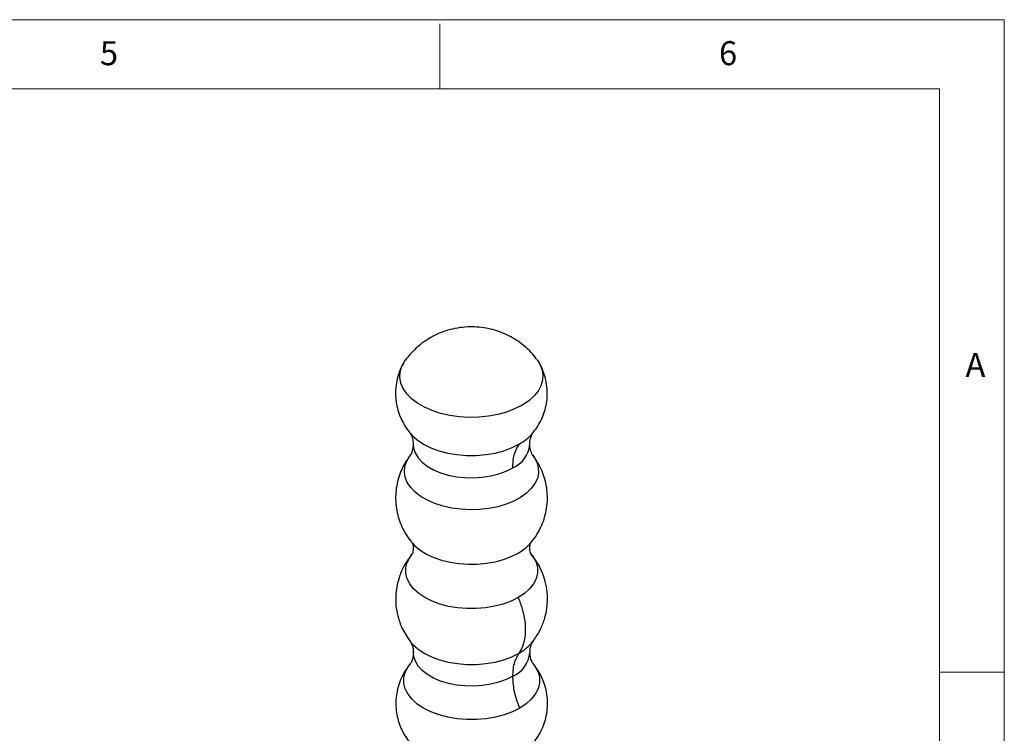
# Model space of a CAD drawing. Units: millimetres. Extents: x 5 to 297, y 6 to 206.
# Drawn here: x 216 to 292, y 151 to 206 of the extents above; entities that cross this region are included whole.
import ezdxf

# ---------------------------------------------------------------- set-up
doc = ezdxf.new("R2010")
doc.units = ezdxf.units.MM
doc.layers.add('SLD-0', color=179, linetype='Continuous')
doc.styles.add('SLDTEXTSTYLE1', font='TXT', dxfattribs={"width": 0.75})

msp = doc.modelspace()

# ---------------------------------------------------------------- linework, layer by layer
at = {"color": 7, "linetype": 'Continuous', "lineweight": 25}
msp.add_line((246.514847, 174.414029), (246.537916, 174.38642), dxfattribs=at)
at = {"color": 7, "linetype": 'Continuous', "lineweight": 25, "flags": 128}
msp.add_lwpolyline([(256.309772, 180.075843), (256.497282, 179.784632), (256.675571, 179.36196), (256.752579, 178.929139), (256.72687, 178.49423), (256.598924, 178.065335), (256.371123, 177.650445), (256.047713, 177.257286), (255.634716, 176.893184), (255.139827, 176.564921), (254.572263, 176.278611), (253.942599, 176.039589), (253.262563, 175.852306), (252.544823, 175.720251), (251.802749, 175.645885), (251.050165, 175.630592), (250.30109, 175.674658), (249.569477, 175.777262), (248.868956, 175.936491), (248.212575, 176.149381), (247.612563, 176.411965), (247.080095, 176.719352), (246.625091, 177.065817), (246.256026, 177.444904), (245.979776, 177.849552), (245.801487, 178.272224), (245.72448, 178.705045), (245.750188, 179.139954), (245.878135, 179.568849), (246.105935, 179.983739), (246.158556, 180.05812)], dxfattribs=at)
at = {"color": 8, "linetype": 'Continuous', "lineweight": 25, "flags": 128}
for points in [[(246.537916, 174.38642), (246.64634, 174.265323), (247.050177, 173.902436), (247.539332, 173.576504), (248.103846, 173.294165), (248.732229, 173.061165), (249.411688, 172.882248), (250.12839, 172.761055), (250.867747, 172.700054), (251.614707, 172.700487), (252.354064, 172.762345), (253.070766, 172.884369), (253.750225, 173.064074), (254.378607, 173.297803), (254.943122, 173.580796)], [(246.751034, 173.549228), (246.779246, 173.268712), (246.904065, 172.887574), (247.125811, 172.521499), (247.439531, 172.178667), (247.838217, 171.866734), (248.312961, 171.59267), (248.853161, 171.362596), (249.446747, 171.181652), (250.080461, 171.053879), (250.740147, 170.982133), (251.411068, 170.968015), (252.078237, 171.011841), (252.72675, 171.112632), (253.342121, 171.268137), (253.910603, 171.474881), (254.419498, 171.728247)], [(255.964884, 172.717572), (256.072334, 172.568119), (256.283252, 172.16958), (256.396105, 171.757902), (256.408695, 171.341096), (256.320778, 170.927276), (256.134065, 170.524496), (255.85219, 170.140596), (255.480639, 169.783047), (255.026645, 169.45881), (254.499043, 169.174196), (253.908102, 168.934742), (253.265326, 168.745112), (252.583224, 168.608995), (251.875074, 168.529041), (251.154658, 168.506805), (250.435998, 168.542722), (249.733083, 168.636091), (249.059593, 168.785096), (248.428638, 168.986836), (247.852498, 169.237384), (247.342388, 169.531865), (246.908235, 169.864546), (246.558491, 170.228951), (246.299963, 170.617989), (246.137682, 171.024087), (246.074807, 171.439341), (246.112562, 171.855668), (246.250213, 172.264965), (246.485079, 172.659265), (246.521857, 172.70814)], [(246.693134, 165.934407), (246.888511, 165.728374), (247.29555, 165.392689), (247.77953, 165.093054), (248.331032, 164.835299), (248.939321, 164.624443), (249.592557, 164.46459), (250.278026, 164.358849), (250.982386, 164.309281), (251.691928, 164.316849), (252.392841, 164.381407), (253.071482, 164.501697), (253.714643, 164.675379), (254.309806, 164.899071), (254.845385, 165.168421)], [(254.848372, 161.735564), (254.299886, 161.460606), (253.689346, 161.233514), (253.029179, 161.058911), (252.332826, 160.940352), (251.614462, 160.88025), (250.888711, 160.87983), (250.170347, 160.939098), (249.473994, 161.05685), (248.813827, 161.230687), (248.203286, 161.457072), (247.6548, 161.731394), (247.179534, 162.048071), (246.787163, 162.400655), (246.485675, 162.781969), (246.281207, 163.184251), (246.177922, 163.59931), (246.177921, 164.018698), (246.281206, 164.433877), (246.485674, 164.836396), (246.685009, 165.104047)], [(255.825571, 165.100582), (256.017495, 164.841921), (256.221963, 164.43964), (256.325249, 164.024581), (256.325249, 163.605193), (256.221964, 163.190013), (256.017496, 162.787495), (255.716009, 162.405831), (255.323638, 162.052792), (254.848372, 161.735564)], [(246.524533, 158.35317), (246.71691, 158.127593), (247.11578, 157.769168), (247.598919, 157.447246), (248.15649, 157.168379), (248.777144, 156.938245), (249.448246, 156.761528), (250.156134, 156.641826), (250.886398, 156.581575), (251.624171, 156.582003), (252.354434, 156.6431), (253.062322, 156.763623), (253.733424, 156.941118), (254.354077, 157.171972), (254.911649, 157.451485)], [(254.433478, 155.661111), (253.924583, 155.407745), (253.356101, 155.201), (252.74073, 155.045495), (252.092217, 154.944704), (251.425048, 154.900878), (250.754127, 154.914996), (250.094441, 154.986743), (249.460727, 155.114515), (248.867141, 155.295459), (248.326941, 155.525533), (247.852197, 155.799598), (247.453511, 156.11153), (247.139792, 156.454363), (246.918045, 156.820437), (246.793226, 157.201576), (246.76498, 157.492133)], [(254.960853, 153.201832), (254.396339, 152.918839), (253.767957, 152.68511), (253.088498, 152.505405), (252.371796, 152.383381), (251.632439, 152.321523), (250.885479, 152.32109), (250.146122, 152.382091), (249.429419, 152.503284), (248.749961, 152.682201), (248.121578, 152.915201), (247.557064, 153.197541), (247.067909, 153.523472), (246.664072, 153.886359), (246.353773, 154.278817), (246.14333, 154.692854), (246.037026, 155.120042), (246.037026, 155.551686), (246.14333, 155.978998), (246.353772, 156.393279), (246.561382, 156.671635)], [(255.973972, 156.656408), (256.164142, 156.398966), (256.374585, 155.984929), (256.480889, 155.557741), (256.480889, 155.126097), (256.374586, 154.698785), (256.164143, 154.284504), (255.853845, 153.891687), (255.450008, 153.528331), (254.960853, 153.201832)]]:
    msp.add_lwpolyline(points, dxfattribs=at)
at = {"color": 8, "linetype": 'Continuous', "lineweight": 25}
for centre, radius, start, end in [((253.166154, 176.797897), 3.675235, 298.91409329, 319.28364962), ((253.519203, 173.76253), 2.224599, 293.87233486, 354.96028164), ((253.104581, 168.313176), 3.594424, 298.96707003, 318.82129014), ((253.194915, 160.575473), 3.564614, 298.79023697, 321.31758062), ((253.532334, 157.696365), 2.22583, 293.88218395, 354.85109929)]:
    msp.add_arc(centre, radius, start, end, dxfattribs=at)
at = {"color": 7, "linetype": 'Continuous', "lineweight": 25}
for points, knots in [([(256.292903, 180.082948), (256.22042, 180.183133), (256.016125, 180.465504), (255.617735, 180.877579), (255.111655, 181.315895), (254.561815, 181.693301), (253.975836, 182.010859), (253.355293, 182.266183), (252.701394, 182.457096), (252.013717, 182.579569), (251.29163, 182.627122), (250.536544, 182.589986), (249.795322, 182.463273), (249.091474, 182.254332), (248.521448, 182.017517), (248.1884, 181.834045), (248.06031, 181.763482)], [0, 0, 0, 0, 0.040338818, 0.11369499, 0.186387322, 0.258677514, 0.330919606, 0.403590221, 0.477313856, 0.552867461, 0.631139245, 0.71300645, 0.799066416, 0.875911905, 0.952275937, 1, 1, 1, 1]), ([(248.06031, 181.763482), (247.883017, 181.654054), (247.507794, 181.422459), (246.987167, 180.993739), (246.524976, 180.535533), (246.274741, 180.202123), (246.164089, 180.054693)], [0, 0, 0, 0, 0.242888613, 0.514051434, 0.785118547, 1, 1, 1, 1]), ([(245.996268, 179.788145), (245.944944, 179.698784), (245.791089, 179.430906), (245.602678, 178.924878), (245.4432, 178.286047), (245.379433, 177.617741), (245.407628, 176.96271), (245.522773, 176.331156), (245.716581, 175.730432), (245.985529, 175.169505), (246.266332, 174.715082), (246.478454, 174.468878), (246.556842, 174.377896)], [0, 0, 0, 0, 0.053378816, 0.160014379, 0.278023887, 0.393279642, 0.505764614, 0.615951502, 0.724296508, 0.831340981, 0.937673507, 1, 1, 1, 1]), ([(255.940399, 174.392998), (256.056205, 174.537677), (256.301462, 174.844081), (256.597757, 175.36703), (256.838709, 175.938426), (257.006991, 176.553099), (257.092896, 177.197778), (257.087026, 177.856543), (256.994521, 178.495673), (256.815114, 179.10191), (256.640766, 179.537702), (256.50748, 179.75614), (256.482041, 179.797832)], [0, 0, 0, 0, 0.0963472427, 0.2040455056, 0.3110317634, 0.4175936884, 0.5335865488, 0.6470005379, 0.7580090367, 0.8670375888, 0.9746221528, 1, 1, 1, 1]), ([(246.524053, 174.402925), (246.542513, 174.376921), (246.58185, 174.321507), (246.713522, 174.022419), (246.738101, 173.72387), (246.75102, 173.566952)], [0, 0, 0, 0, 0.295503727, 0.629715396, 1, 1, 1, 1]), ([(255.735184, 173.556932), (255.745542, 173.711233), (255.765227, 174.004483), (255.890112, 174.304666), (255.918197, 174.353486), (255.931419, 174.37647)], [0, 0, 0, 0, 0.370152301, 0.703473802, 1, 1, 1, 1]), ([(246.741971, 173.558551), (246.743949, 173.49954), (246.749731, 173.327051), (246.692088, 173.072907), (246.614539, 172.860084), (246.545682, 172.739759), (246.534614, 172.725623), (246.529771, 172.719437)], [0, 0, 0, 0, 0.139332333, 0.407271462, 0.636878497, 0.841105201, 1, 1, 1, 1]), ([(254.419498, 171.728247), (254.427756, 171.933987), (254.444348, 172.347387), (254.592805, 173.002952), (254.810487, 173.362016), (254.943122, 173.580796)], [0, 0, 0, 0, 0.279061201, 0.560727969, 1, 1, 1, 1]), ([(255.956349, 172.729171), (255.955197, 172.730561), (255.951752, 172.734719), (255.893689, 172.82655), (255.817418, 173.009241), (255.747216, 173.26975), (255.742676, 173.470683), (255.74051, 173.566516)], [0, 0, 0, 0, 0.10237924, 0.306166236, 0.527672245, 0.774728644, 1, 1, 1, 1]), ([(246.548974, 172.730834), (246.449703, 172.602015), (246.217334, 172.300481), (245.928046, 171.774124), (245.675675, 171.170356), (245.49553, 170.519755), (245.397096, 169.836366), (245.389993, 169.135701), (245.471809, 168.454316), (245.636294, 167.802014), (245.875102, 167.184979), (246.186232, 166.613578), (246.467242, 166.192643), (246.661149, 165.980803), (246.710627, 165.926749)], [0, 0, 0, 0, 0.066054418, 0.154616369, 0.243076977, 0.331499472, 0.428102567, 0.522705172, 0.615286948, 0.706075925, 0.795319588, 0.883272847, 0.970215383, 1, 1, 1, 1]), ([(255.794612, 165.943655), (255.866612, 166.025036), (256.083201, 166.269847), (256.377976, 166.730801), (256.675062, 167.313971), (256.903518, 167.952671), (257.053057, 168.632917), (257.110982, 169.339974), (257.076638, 170.033387), (256.955997, 170.702379), (256.757037, 171.339669), (256.482735, 171.93536), (256.207872, 172.40476), (256.0039, 172.655842), (255.935645, 172.739861)], [0, 0, 0, 0, 0.0442010893, 0.1329660396, 0.221575429, 0.3101116294, 0.4080598253, 0.5039739659, 0.5977235082, 0.6895548424, 0.7797040064, 0.868421273, 0.9559705034, 1, 1, 1, 1]), ([(246.660977, 165.973769), (246.665087, 165.967632), (246.673826, 165.954581), (246.725022, 165.834339), (246.767234, 165.631303), (246.763704, 165.383351), (246.717212, 165.188672), (246.669432, 165.086156), (246.665847, 165.081309), (246.664356, 165.079292)], [0, 0, 0, 0, 0.122724844, 0.260990574, 0.417597408, 0.605274752, 0.76588002, 0.902600976, 1, 1, 1, 1]), ([(255.835313, 165.087989), (255.836697, 165.086135), (255.843956, 165.076411), (255.809074, 165.133181), (255.762492, 165.269276), (255.726374, 165.500532), (255.749406, 165.748443), (255.80079, 165.913991), (255.839211, 165.983033), (255.834971, 165.976892), (255.833765, 165.975144)], [0, 0, 0, 0, 0.030617256, 0.160580684, 0.30322909, 0.467168671, 0.666905985, 0.816853803, 0.947893624, 1, 1, 1, 1]), ([(246.697004, 165.118087), (246.461307, 164.804294), (246.030218, 164.230367), (245.664584, 163.341804), (245.470272, 162.565654), (245.392581, 161.849359), (245.411193, 161.09767), (245.559109, 160.2519), (245.892637, 159.284029), (246.313205, 158.666322), (246.540504, 158.332478)], [0, 0, 0, 0, 0.159056471, 0.290913959, 0.390222471, 0.486035126, 0.584794057, 0.696448427, 0.835943767, 1, 1, 1, 1]), ([(255.96484, 158.331262), (256.164816, 158.620085), (256.533925, 159.153183), (256.858131, 159.975402), (257.03861, 160.710848), (257.114554, 161.414989), (257.094837, 162.175102), (256.939345, 163.059983), (256.634082, 163.872036), (256.235483, 164.580302), (255.960053, 164.929407), (255.817214, 165.110455)], [0, 0, 0, 0, 0.142637417, 0.263274943, 0.358666933, 0.45324978, 0.552676192, 0.668476978, 0.818815617, 0.906036899, 1, 1, 1, 1]), ([(254.848372, 161.735564), (254.960998, 161.432537), (255.190193, 160.815871), (255.37, 159.895011), (255.411926, 158.974187), (255.282892, 158.111794), (255.033889, 157.668907), (254.911649, 157.451485)], [0, 0, 0, 0, 0.1820590518, 0.3704939192, 0.5616341296, 0.7847970265, 1, 1, 1, 1]), ([(246.542585, 158.329226), (246.544074, 158.327392), (246.548404, 158.32206), (246.597423, 158.244708), (246.667225, 158.091749), (246.73489, 157.851919), (246.769822, 157.633113), (246.762784, 157.508143), (246.761809, 157.490813)], [0, 0, 0, 0, 0.0958751134, 0.2788064287, 0.4782840288, 0.7016650533, 0.9586308063, 1, 1, 1, 1]), ([(255.755236, 157.498133), (255.758509, 157.610685), (255.764798, 157.82691), (255.842324, 158.088363), (255.915224, 158.254094), (255.966631, 158.333294), (255.968841, 158.335982), (255.96952, 158.336809)], [0, 0, 0, 0, 0.264553385, 0.508235323, 0.721255294, 0.914275907, 1, 1, 1, 1]), ([(246.765, 157.499815), (246.754642, 157.345514), (246.734956, 157.052264), (246.610071, 156.752081), (246.581987, 156.703261), (246.568765, 156.680277)], [0, 0, 0, 0, 0.370152301, 0.703473802, 1, 1, 1, 1]), ([(254.433478, 155.661111), (254.441003, 155.857812), (254.456116, 156.252889), (254.591404, 156.883639), (254.79038, 157.236455), (254.911649, 157.451485)], [0, 0, 0, 0, 0.279144844, 0.560663289, 1, 1, 1, 1]), ([(255.97613, 156.653822), (255.957671, 156.679826), (255.918334, 156.73524), (255.786661, 157.034328), (255.762082, 157.332877), (255.749164, 157.489795)], [0, 0, 0, 0, 0.295503727, 0.629715396, 1, 1, 1, 1]), ([(246.416052, 156.476602), (246.330666, 156.364522), (246.119903, 156.087867), (245.858234, 155.596814), (245.620565, 155.000191), (245.46482, 154.359154), (245.400033, 153.69143), (245.428541, 153.036293), (245.543427, 152.404607), (245.737949, 151.804498), (246.004339, 151.241278), (246.339368, 150.722881), (246.665737, 150.315531), (246.897778, 150.103033), (246.978936, 150.028711)], [0, 0, 0, 0, 0.059497039, 0.146860487, 0.233688696, 0.329778162, 0.423625379, 0.51521648, 0.604936362, 0.693156489, 0.780317653, 0.866899114, 0.953447119, 1, 1, 1, 1]), ([(255.562482, 150.045766), (255.683854, 150.164284), (255.954756, 150.428815), (256.306016, 150.900646), (256.619745, 151.439573), (256.859212, 152.012274), (257.027921, 152.626607), (257.113609, 153.271328), (257.108138, 153.93029), (257.014297, 154.568616), (256.83972, 155.177801), (256.589095, 155.74927), (256.299621, 156.246968), (256.068301, 156.530683), (255.966659, 156.655347)], [0, 0, 0, 0, 0.0697654493, 0.1557160857, 0.2408041471, 0.3253296821, 0.4095199688, 0.5011612577, 0.5907650843, 0.6784684299, 0.7646074992, 0.8496057318, 0.9339171666, 1, 1, 1, 1]), ([(254.960853, 153.201832), (254.872753, 153.437398), (254.695729, 153.910727), (254.487302, 154.753269), (254.453856, 155.317389), (254.433478, 155.661111)], [0, 0, 0, 0, 0.279061201, 0.560727969, 1, 1, 1, 1])]:
    msp.add_open_spline(points, degree=3, knots=knots, dxfattribs=at)
at = {"layer": 'SLD-0', "color": 179, "linetype": 'Continuous', "lineweight": 18}
for p, q in [((292.305875, 206.303948), (5.305875, 206.303948)), ((248.805875, 200.976886), (248.805875, 205.976886)), ((292.305875, 78.553948), (292.305875, 206.303948)), ((287.305875, 200.976886), (10.305875, 200.976886)), ((287.305875, 37.851886), (287.305875, 200.976886)), ((287.305875, 155.976886), (292.305875, 155.976886))]:
    msp.add_line(p, q, dxfattribs=at)

# ---------------------------------------------------------------- texts
at = {"layer": 'SLD-0', "color": 179, "char_height": 1.852083, "attachment_point": 1, "style": 'SLDTEXTSTYLE1'}
for s, insert in [('5', (222.609081, 204.645906)), ('6', (270.319079, 204.645906)), ('A', (289.312814, 180.600724))]:
    msp.add_mtext(s, dxfattribs=dict(at, insert=insert))

doc.saveas('drawing.dxf')
